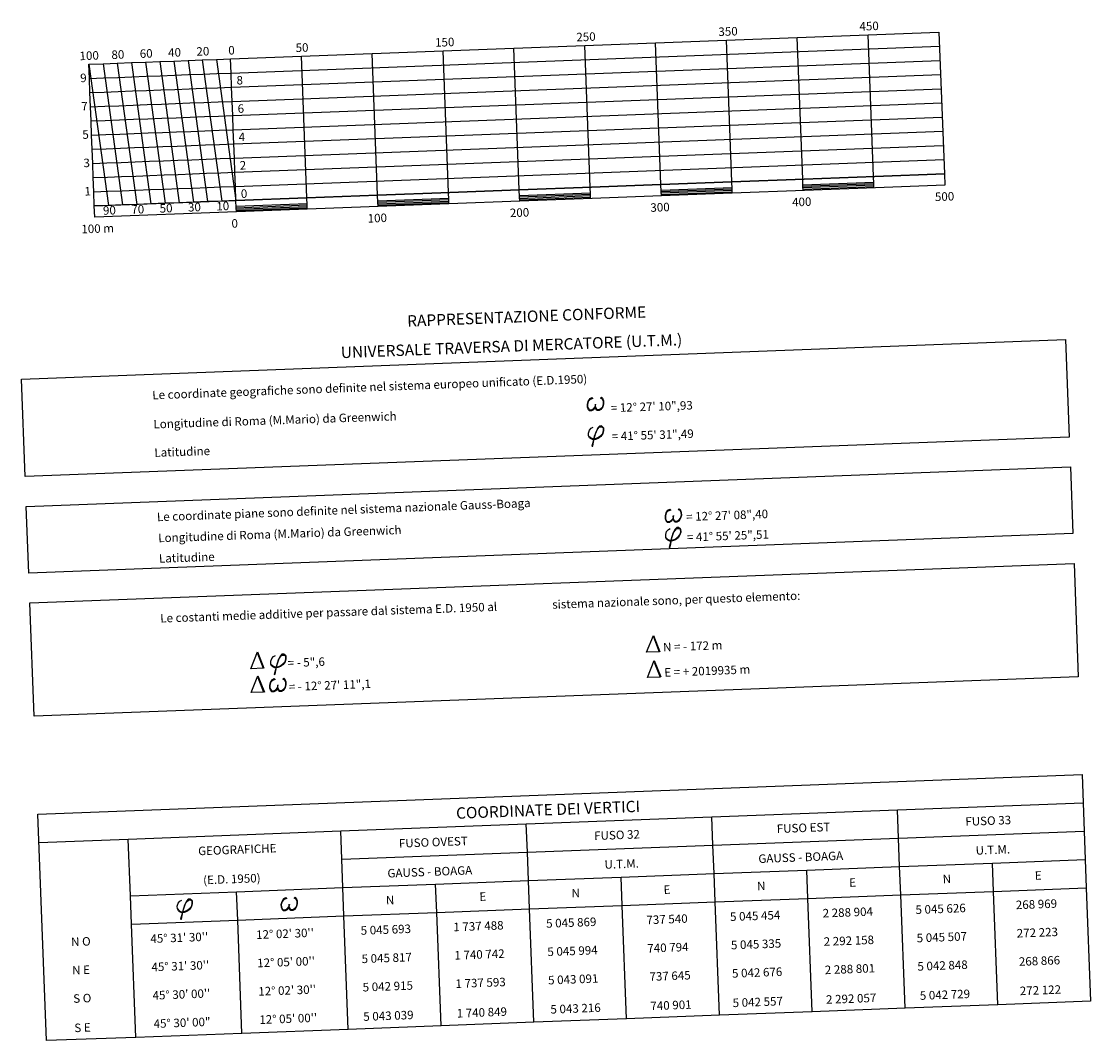
# Model space of a CAD drawing. Extents: x 1737404 to 1741714, y 5042816 to 5045945.
# Drawn here: x 1740878 to 1741633, y 5044521 to 5045240 of the extents above; entities that cross this region are included whole.
import ezdxf

# ---------------------------------------------------------------- set-up
doc = ezdxf.new("R2010")
doc.units = 0
doc.linetypes.add('C', pattern=[10, 5, 5])
for name, color, linetype in [('16E5', 3, 'C'), ('16P16', 3, 'C'), ('16Q17', 3, 'C')]:
    doc.layers.add(name, color=color, linetype=linetype)

msp = doc.modelspace()

# ---------------------------------------------------------------- linework, layer by layer
at = {"layer": '16E5'}
for p, q in [((1741429.41876, 5045128.87232), (1741425.63349, 5045228.80789)), ((1741479.38706, 5045130.76497), (1741475.60271, 5045230.70166)), ((1741229.54709, 5045121.29884), (1741225.76084, 5045221.2341)), ((1741279.5142, 5045123.19241), (1741275.72794, 5045223.12772)), ((1741329.48341, 5045125.08512), (1741325.69807, 5045225.02156)), ((1741379.45157, 5045126.97876), (1741375.66431, 5045226.91411)), ((1741005.90164, 5045212.90568), (1741019.68031, 5045113.34891)), ((1741015.89399, 5045213.28492), (1741029.67489, 5045113.72531)), ((1741079.64387, 5045115.61901), (1741075.85663, 5045215.55402)), ((1741129.61197, 5045117.51165), (1741125.82564, 5045217.44779)), ((1741179.57902, 5045119.40521), (1741175.79269, 5045219.3414)), ((1740925.95138, 5045209.87787), (1740939.73233, 5045110.31735)), ((1740935.94571, 5045210.25726), (1740949.7266, 5045110.69773)), ((1740945.93836, 5045210.63252), (1740959.71902, 5045111.07597)), ((1740955.93462, 5045211.01306), (1740969.71328, 5045111.45635)), ((1740965.92704, 5045211.39131), (1740979.70563, 5045111.83559)), ((1740975.9213, 5045211.7717), (1740989.70835, 5045112.22362)), ((1740985.91402, 5045212.14596), (1740999.69354, 5045112.59129)), ((1740995.9063, 5045212.52621), (1741009.68796, 5045112.96968)), ((1741329.63417, 5045121.0899), (1741379.60263, 5045122.97955)), ((1741429.5699, 5045124.87211), (1741479.54011, 5045126.7659)), ((1741429.60838, 5045123.87613), (1741479.5769, 5045125.76577)), ((1741429.64709, 5045122.87714), (1741479.61538, 5045124.76978)), ((1741429.68587, 5045121.87717), (1741479.65309, 5045123.77073)), ((1741129.76273, 5045113.51644), (1741179.72978, 5045115.40999)), ((1741229.69885, 5045117.3037), (1741279.66703, 5045119.19634)), ((1741229.73664, 5045116.30365), (1741279.70482, 5045118.19629)), ((1741229.77542, 5045115.30368), (1741279.74253, 5045117.19724)), ((1741229.81121, 5045114.30348), (1741279.77931, 5045116.19711)), ((1741329.67295, 5045120.08992), (1741379.64111, 5045121.98356)), ((1741329.71173, 5045119.08995), (1741379.6789, 5045120.98351)), ((1741329.74752, 5045118.08975), (1741379.71568, 5045119.98338)), ((1741029.82764, 5045109.73025), (1741079.79464, 5045111.6238)), ((1741029.86343, 5045108.73005), (1741079.83142, 5045110.62368)), ((1741029.90221, 5045107.73008), (1741079.8702, 5045109.62371)), ((1741029.94099, 5045106.7301), (1741079.90799, 5045108.62366)), ((1741129.80151, 5045112.51646), (1741179.76856, 5045114.41002)), ((1741129.83722, 5045111.51726), (1741179.80535, 5045113.4099)), ((1741129.87601, 5045110.51729), (1741179.84413, 5045112.40992))]:
    msp.add_line(p, q, dxfattribs=at)
for points in [[(1741529.3573, 5045132.65876), (1741480.38704, 5045130.80375), (1741430.41874, 5045128.91111), (1741379.45157, 5045126.97876), (1741329.48341, 5045125.08512), (1741280.51525, 5045123.23026), (1741229.54709, 5045121.29884), (1741180.57899, 5045119.44399), (1741129.61197, 5045117.51165), (1741079.64387, 5045115.61901), (1741029.67489, 5045113.72531), (1741019.68031, 5045113.34891), (1741009.68796, 5045112.96968), (1740999.69354, 5045112.59129), (1740989.70127, 5045112.21106), (1740979.70563, 5045111.83559), (1740969.71328, 5045111.45635), (1740959.71902, 5045111.07597), (1740949.7266, 5045110.69773), (1740939.73233, 5045110.31735), (1740929.7377, 5045109.94196), (1740929.36153, 5045119.93353), (1740928.98115, 5045129.92779), (1740928.60375, 5045139.92228), (1740928.22459, 5045149.91362), (1740927.8452, 5045159.90796), (1740927.4678, 5045169.90244), (1740927.08742, 5045179.8967), (1740926.71017, 5045189.88919), (1740926.33077, 5045199.88353), (1740925.95138, 5045209.87787), (1740935.94571, 5045210.25726), (1740945.93836, 5045210.63252), (1740955.93462, 5045211.01306), (1740965.92704, 5045211.39131), (1740975.9213, 5045211.7717), (1740985.91402, 5045212.14596), (1740995.9063, 5045212.52621), (1741005.90164, 5045212.90568), (1741015.89399, 5045213.28492), (1741025.88834, 5045213.66432), (1741525.56996, 5045232.59528), (1741529.3573, 5045132.65876), (1741529.3573, 5045132.65876)], [(1741529.3573, 5045132.65876), (1741529.3573, 5045132.65876), (1741529.6602, 5045124.66339), (1741480.68986, 5045122.80938), (1741430.72164, 5045120.91575), (1741379.75347, 5045118.98333), (1741329.78523, 5045117.09069), (1741280.81807, 5045115.23591), (1741229.84999, 5045113.3035), (1741179.88184, 5045111.41087), (1741129.99429, 5045109.46008), (1740930.04059, 5045101.94664), (1740929.7377, 5045109.94196), (1741029.67489, 5045113.72531), (1741079.64387, 5045115.61901), (1741129.61197, 5045117.51165), (1741180.57899, 5045119.44399), (1741229.54709, 5045121.29884), (1741280.51525, 5045123.23026), (1741329.48341, 5045125.08512), (1741379.45157, 5045126.97876), (1741430.41874, 5045128.91111), (1741480.38704, 5045130.80375), (1741529.3573, 5045132.65876)], [(1740880.92522, 5044919.07071), (1740880.92522, 5044919.07071), (1740878.31845, 5044987.89742), (1741614.8491, 5045015.79946), (1741617.45582, 5044946.97316), (1740880.92522, 5044919.07071)], [(1741281.48645, 5044974.1837), (1741281.48645, 5044974.1837), (1741279.439, 5044973.41461), (1741278.19931, 5044972.0772), (1741277.63034, 5044970.00576), (1741277.70634, 5044968.02675), (1741278.49879, 5044966.60484), (1741279.14122, 5044966.10137), (1741280.47534, 5044966.15113), (1741281.7855, 5044966.86902), (1741283.02534, 5044968.20443), (1741281.81045, 5044966.20096), (1741280.50129, 5044965.48315), (1741279.11831, 5044965.42973), (1741278.42615, 5044966.0749), (1741277.70634, 5044968.02675), (1741277.63034, 5044970.00576), (1741278.19931, 5044972.0772), (1741279.46027, 5044974.10819), (1741280.79466, 5044974.82388), (1741281.48645, 5044974.1837)], [(1741286.80367, 5044974.38531), (1741286.80367, 5044974.38531), (1741287.44792, 5044975.0764), (1741288.13771, 5044974.43607), (1741288.88176, 5044972.48202), (1741288.95804, 5044970.4589), (1741288.3452, 5044968.38418), (1741287.10837, 5044966.37907), (1741285.84237, 5044965.68755), (1741284.46138, 5044965.63428), (1741283.77103, 5044966.22844), (1741283.02534, 5044968.20443), (1741283.69617, 5044966.98703), (1741284.45844, 5044966.30298), (1741285.7942, 5044966.3308), (1741287.10464, 5044967.07178), (1741288.3452, 5044968.38418), (1741288.95804, 5044970.4589), (1741288.88176, 5044972.48202), (1741288.18867, 5044973.76896), (1741286.80367, 5044974.38531)], [(1740881.72637, 5044897.95298), (1741618.25583, 5044925.85717), (1741620.03408, 5044878.88787), (1740883.50438, 5044850.98707), (1740881.72637, 5044897.95298), (1740881.72637, 5044897.95298)], [(1741336.41451, 5044895.51317), (1741336.41451, 5044895.51317), (1741334.36982, 5044894.7473), (1741333.1272, 5044893.40867), (1741332.56138, 5044891.33547), (1741332.63607, 5044889.36037), (1741333.42653, 5044887.93831), (1741334.06827, 5044887.43077), (1741335.40438, 5044887.48068), (1741336.71454, 5044888.19857), (1741337.95509, 5044889.53804), (1741336.74049, 5044887.53058), (1741335.42934, 5044886.81262), (1741334.04904, 5044886.76341), (1741333.35611, 5044887.40552), (1741332.63607, 5044889.36037), (1741332.56138, 5044891.33547), (1741333.1272, 5044893.40867), (1741334.38733, 5044895.43759), (1741335.72242, 5044896.15735), (1741336.41451, 5044895.51317)], [(1741341.73472, 5044895.71501), (1741341.73472, 5044895.71501), (1741342.37468, 5044896.40979), (1741343.06876, 5044895.76577), (1741343.81074, 5044893.81256), (1741343.88809, 5044891.78852), (1741343.27495, 5044889.71779), (1741342.03841, 5044887.70869), (1741340.77241, 5044887.01717), (1741339.38943, 5044886.96375), (1741338.69978, 5044887.56197), (1741337.95509, 5044889.53804), (1741338.62322, 5044888.31642), (1741339.38741, 5044887.63352), (1741340.72324, 5044887.66034), (1741342.03268, 5044888.40125), (1741343.27495, 5044889.71779), (1741343.88809, 5044891.78852), (1741343.81074, 5044893.81256), (1741343.11665, 5044895.09943), (1741341.73472, 5044895.71501)], [(1740887.32899, 5044750.05223), (1740887.32899, 5044750.05223), (1740884.29895, 5044829.99721), (1741620.82935, 5044857.9019), (1741623.85979, 5044777.95126), (1740887.32899, 5044750.05223)], [(1741057.41673, 5044776.04889), (1741057.41673, 5044776.04889), (1741055.36928, 5044775.2798), (1741054.12744, 5044773.94424), (1741053.56254, 5044771.87212), (1741053.63661, 5044769.89197), (1741054.42806, 5044768.46998), (1741055.06842, 5044767.96735), (1741056.40453, 5044768.01726), (1741057.71469, 5044768.73515), (1741058.95553, 5044770.07063), (1741057.74064, 5044768.06717), (1741056.43148, 5044767.34936), (1741055.0485, 5044767.29594), (1741054.35664, 5044767.93712), (1741053.63661, 5044769.89197), (1741053.56254, 5044771.87212), (1741054.12744, 5044773.94424), (1741055.38779, 5044775.97016), (1741056.72395, 5044776.68899), (1741057.41673, 5044776.04889)], [(1741062.73386, 5044776.25149), (1741062.73386, 5044776.25149), (1741063.37711, 5044776.9425), (1741064.06797, 5044776.30124), (1741064.81194, 5044774.34819), (1741064.88722, 5044772.32501), (1741064.27445, 5044770.2493), (1741063.03762, 5044768.24419), (1741061.77254, 5044767.55375), (1741060.39156, 5044767.50048), (1741059.70029, 5044768.09357), (1741058.95553, 5044770.07063), (1741059.62344, 5044768.85201), (1741060.38884, 5044768.16619), (1741061.72345, 5044768.19593), (1741063.03211, 5044768.93376), (1741064.27445, 5044770.2493), (1741064.88722, 5044772.32501), (1741064.81194, 5044774.34819), (1741064.11586, 5044775.63491), (1741062.73386, 5044776.25149)], [(1740889.94435, 5044681.01457), (1740889.94435, 5044681.01457), (1741626.47097, 5044708.99593), (1741627.22872, 5044689.00603), (1741627.98517, 5044669.02003), (1741628.74162, 5044649.03404), (1741629.50128, 5044629.04528), (1741632.52851, 5044549.09441), (1741567.07044, 5044546.61488), (1741501.61143, 5044544.13528), (1741436.15346, 5044541.65575), (1741370.69454, 5044539.17615), (1741305.23459, 5044536.69748), (1741239.77677, 5044534.21796), (1741174.319, 5044531.73844), (1741108.8612, 5044529.25993), (1741033.90824, 5044526.41941), (1740958.95726, 5044523.58005), (1740895.99299, 5044521.32635), (1740889.94435, 5044681.01457)], [(1741065.46613, 5044621.58572), (1741065.46613, 5044621.58572), (1741063.41868, 5044620.81664), (1741062.17783, 5044619.48116), (1741061.61193, 5044617.40896), (1741061.68769, 5044615.43295), (1741062.47706, 5044614.01181), (1741063.1198, 5044613.50435), (1741064.45391, 5044613.5541), (1741065.76407, 5044614.27199), (1741067.00491, 5044615.60747), (1741065.79002, 5044613.60401), (1741064.48086, 5044612.8862), (1741063.09758, 5044612.83677), (1741062.40472, 5044613.47788), (1741061.68769, 5044615.43295), (1741061.61193, 5044617.40896), (1741062.17783, 5044619.48116), (1741063.43888, 5044621.51114), (1741064.77327, 5044622.22683), (1741065.46613, 5044621.58572)], [(1741070.78326, 5044621.78831), (1741070.78326, 5044621.78831), (1741071.42651, 5044622.47933), (1741072.11737, 5044621.83807), (1741072.86033, 5044619.88494), (1741072.93661, 5044617.86183), (1741072.32576, 5044615.78727), (1741071.087, 5044613.78102), (1741069.82192, 5044613.09058), (1741068.44094, 5044613.03731), (1741067.74967, 5044613.6304), (1741067.00491, 5044615.60747), (1741067.67482, 5044614.38899), (1741068.43693, 5044613.70694), (1741069.77483, 5044613.73291), (1741071.08319, 5044614.47473), (1741072.32576, 5044615.78727), (1741072.93661, 5044617.86183), (1741072.86033, 5044619.88494), (1741072.16725, 5044621.17188), (1741070.78326, 5044621.78831)]]:
    msp.add_lwpolyline(points, close=True, dxfattribs=at)
at = {"layer": '16E5', "flags": 128}
for points in [[(1740926.33077, 5045199.88353), (1740936.32618, 5045200.262), (1740946.31845, 5045200.64225), (1740956.31109, 5045201.0175), (1740966.30543, 5045201.3969), (1740976.2987, 5045201.77721), (1740986.29312, 5045202.15561), (1740996.28639, 5045202.53593), (1741006.28104, 5045202.91133), (1741016.27339, 5045203.29058), (1741026.26674, 5045203.6699), (1741026.26674, 5045203.6699), (1741525.94943, 5045222.59988)], [(1741029.67489, 5045113.72531), (1741029.2965, 5045123.71973), (1741028.91604, 5045133.715), (1741028.53965, 5045143.70957), (1741028.15956, 5045153.69985), (1741027.78216, 5045163.69435), (1741027.4027, 5045173.6897), (1741027.02552, 5045183.6812), (1741026.64613, 5045193.67555), (1741026.26674, 5045203.6699), (1741025.88834, 5045213.66432)], [(1740926.71017, 5045189.88919), (1740936.70358, 5045190.26752), (1740946.69585, 5045190.64776), (1740956.69126, 5045191.02623), (1740966.68383, 5045191.40248), (1740976.67817, 5045191.78187), (1740986.67052, 5045192.16112), (1740996.66586, 5045192.54059), (1741006.65821, 5045192.91983), (1741016.65178, 5045193.29616), (1741026.64613, 5045193.67555), (1741026.64613, 5045193.67555), (1741526.32783, 5045212.6054)], [(1740927.08742, 5045179.8967), (1740937.08297, 5045180.27318), (1740947.07532, 5045180.65242), (1740957.06966, 5045181.03181), (1740967.06292, 5045181.41213), (1740977.05664, 5045181.78646), (1740987.05091, 5045182.16685), (1740997.04326, 5045182.54609), (1741007.0376, 5045182.92548), (1741017.03095, 5045183.3048), (1741027.02552, 5045183.6812), (1741027.02552, 5045183.6812), (1741526.70593, 5045202.61491)], [(1740927.4678, 5045169.90244), (1740937.46007, 5045170.28268), (1740947.45478, 5045170.65709), (1740957.44805, 5045171.0374), (1740967.4404, 5045171.41664), (1740977.43474, 5045171.79603), (1740987.42709, 5045172.17527), (1740997.42265, 5045172.55175), (1741007.41607, 5045172.93007), (1741017.41035, 5045173.31046), (1741027.4027, 5045173.6897), (1741027.4027, 5045173.6897), (1741527.0844, 5045192.61943)], [(1740927.8452, 5045159.90796), (1740937.83954, 5045160.28735), (1740947.83188, 5045160.66659), (1740957.82714, 5045161.04705), (1740967.81979, 5045161.4223), (1740977.81513, 5045161.80176), (1740987.80747, 5045162.181), (1740997.79982, 5045162.56025), (1741007.79447, 5045162.93565), (1741017.78774, 5045163.31596), (1741027.78216, 5045163.69435), (1741027.78216, 5045163.69435), (1741527.46479, 5045182.6251)], [(1740928.22459, 5045149.91362), (1740938.21693, 5045150.29286), (1740948.21127, 5045150.67225), (1740958.20461, 5045151.05156), (1740968.19895, 5045151.43095), (1740978.1926, 5045151.80628), (1740988.18487, 5045152.18651), (1740998.18028, 5045152.56498), (1741008.17256, 5045152.94522), (1741018.16691, 5045153.3246), (1741028.15956, 5045153.69985), (1741028.15956, 5045153.69985), (1741527.84089, 5045172.63446)], [(1740928.60375, 5045139.92228), (1740938.59709, 5045140.30159), (1740948.58974, 5045140.67684), (1740958.584, 5045141.05722), (1740968.57734, 5045141.43653), (1740978.57168, 5045141.81592), (1740988.56426, 5045142.19217), (1740998.55868, 5045142.57056), (1741008.55095, 5045142.9508), (1741018.54537, 5045143.32919), (1741028.53965, 5045143.70957), (1741028.53965, 5045143.70957), (1741528.22128, 5045162.64013)], [(1740928.98115, 5045129.92779), (1740938.97349, 5045130.30703), (1740948.96882, 5045130.68649), (1740958.96239, 5045131.06281), (1740968.9568, 5045131.4412), (1740978.94908, 5045131.82143), (1740988.94449, 5045132.19989), (1740998.93677, 5045132.58013), (1741008.92942, 5045132.95538), (1741018.92376, 5045133.33476), (1741028.91604, 5045133.715), (1741028.91604, 5045133.715), (1741528.59775, 5045152.64451)], [(1740929.36153, 5045119.93353), (1740939.35387, 5045120.31276), (1740949.34821, 5045120.69215), (1740959.34055, 5045121.07138), (1740969.3342, 5045121.44671), (1740979.32846, 5045121.82709), (1740989.32089, 5045122.20533), (1740999.31615, 5045122.58578), (1741009.3085, 5045122.96502), (1741019.30415, 5045123.34049), (1741029.2965, 5045123.71973), (1741029.2965, 5045123.71973), (1741528.97821, 5045142.64918)], [(1741479.68988, 5045122.7706), (1741479.5769, 5045125.76577), (1741479.38706, 5045130.76497)], [(1741279.81809, 5045115.19713), (1741279.70482, 5045118.19629), (1741279.5142, 5045123.19241)], [(1741329.78523, 5045117.09069), (1741329.67295, 5045120.08992), (1741329.48341, 5045125.08512)], [(1741379.75347, 5045118.98333), (1741379.64111, 5045121.98356), (1741379.45157, 5045126.97876)], [(1741429.72166, 5045120.87696), (1741429.60838, 5045123.87613), (1741429.41876, 5045128.87232)], [(1741079.94677, 5045107.62368), (1741079.83142, 5045110.62368), (1741079.64387, 5045115.61901)], [(1741129.91479, 5045109.51731), (1741129.80151, 5045112.51646), (1741129.61197, 5045117.51165)], [(1741179.88184, 5045111.41087), (1741179.76856, 5045114.41002), (1741179.57902, 5045119.40521)], [(1741229.84999, 5045113.3035), (1741229.73664, 5045116.30365), (1741229.54709, 5045121.29884)], [(1741029.97671, 5045105.7309), (1741029.86343, 5045108.73005), (1741029.67489, 5045113.72531)], [(1741282.9522, 5044970.18566), (1741283.02534, 5044968.20443), (1741283.61697, 5044970.2545)], [(1741278.43485, 5044947.77198), (1741279.71621, 5044946.58425), (1741281.13977, 5044945.88153), (1741283.19602, 5044945.95728), (1741285.03902, 5044946.63083), (1741287.07676, 5044948.1323), (1741288.38557, 5044949.51099), (1741288.97552, 5044951.52984), (1741288.89924, 5044953.55296), (1741287.4892, 5044954.79825), (1741286.15907, 5044954.74878), (1741284.88033, 5044953.37034), (1741283.68032, 5044950.72614), (1741282.44719, 5044947.2922), (1741281.78615, 5044944.66931), (1741280.7047, 5044940.5758), (1741281.37091, 5044940.59861), (1741281.87138, 5044943.27667), (1741282.52901, 5044946.78887), (1741283.68032, 5044950.72614), (1741284.93581, 5044952.73666), (1741286.18273, 5044954.08464), (1741287.54378, 5044954.13642), (1741288.89924, 5044953.55296), (1741288.97552, 5044951.52984), (1741288.38557, 5044949.51099), (1741287.13173, 5044947.43842), (1741285.18899, 5044946.03432), (1741283.2206, 5044945.29421), (1741281.19564, 5044945.21579), (1741279.84086, 5044945.83039), (1741279.11684, 5044946.49925), (1741278.43485, 5044947.77198), (1741278.36088, 5044949.76418), (1741278.94951, 5044951.81402), (1741280.25693, 5044953.2247), (1741281.52949, 5044953.93576)], [(1741337.88025, 5044891.51513), (1741337.95509, 5044889.53804), (1741338.54671, 5044891.58811)], [(1741332.88891, 5044876.20747), (1741334.16998, 5044875.02372), (1741335.59284, 5044874.31693), (1741337.65009, 5044874.39276), (1741339.49309, 5044875.06631), (1741341.53083, 5044876.56778), (1741342.83965, 5044877.94647), (1741343.42952, 5044879.96632), (1741343.35331, 5044881.98844), (1741341.94328, 5044883.23373), (1741340.61215, 5044883.18419), (1741339.33333, 5044881.80675), (1741338.1334, 5044879.16155), (1741336.90126, 5044875.72768), (1741336.24021, 5044873.10479), (1741335.15876, 5044869.01128), (1741335.82497, 5044869.03409), (1741336.32315, 5044871.71599), (1741336.98316, 5044875.22335), (1741338.1334, 5044879.16155), (1741339.38988, 5044881.17215), (1741340.63781, 5044882.5202), (1741341.99785, 5044882.5719), (1741343.35331, 5044881.98844), (1741343.42952, 5044879.96632), (1741342.83965, 5044877.94647), (1741341.58588, 5044875.8729), (1741339.64406, 5044874.46987), (1741337.67475, 5044873.7287), (1741335.64742, 5044873.65511), (1741334.29592, 5044874.26595), (1741333.5709, 5044874.93473), (1741332.88891, 5044876.20747), (1741332.81195, 5044878.19944), (1741333.40258, 5044880.24943), (1741334.712, 5044881.66026), (1741335.98426, 5044882.37531)], [(1741324.12689, 5044805.96144), (1741328.15118, 5044795.55905), (1741319.34695, 5044795.19662), (1741324.08235, 5044807.1054), (1741328.6741, 5044795.58015)], [(1741044.86255, 5044794.29183), (1741048.88981, 5044783.88969), (1741040.08568, 5044783.52627), (1741044.82029, 5044795.43195), (1741049.41011, 5044783.90559)], [(1741054.3816, 5044786.82217), (1741055.66389, 5044785.63551), (1741057.0859, 5044784.92666), (1741059.14206, 5044785.00341), (1741060.98613, 5044785.67603), (1741063.02187, 5044787.17734), (1741064.33231, 5044788.56116), (1741064.92355, 5044790.57609), (1741064.84428, 5044792.59897), (1741063.43425, 5044793.84426), (1741062.1042, 5044793.79381), (1741060.82638, 5044792.41644), (1741059.62608, 5044789.77624), (1741058.39332, 5044786.33733), (1741057.73426, 5044783.71459), (1741056.65273, 5044779.62209), (1741057.31665, 5044779.64874), (1741057.81712, 5044782.32679), (1741058.47513, 5044785.83399), (1741059.62608, 5044789.77624), (1741060.88462, 5044791.78598), (1741062.12978, 5044793.13081), (1741063.49089, 5044793.18159), (1741064.84428, 5044792.59897), (1741064.92355, 5044790.57609), (1741064.33231, 5044788.56116), (1741063.08076, 5044786.48475), (1741061.13603, 5044785.08051), (1741059.16672, 5044784.33934), (1741057.14147, 5044784.26491), (1741055.78669, 5044784.87951), (1741055.06459, 5044785.54952), (1741054.3816, 5044786.82217), (1741054.30671, 5044788.81329), (1741054.89664, 5044790.85921), (1741056.20369, 5044792.27487), (1741057.47525, 5044792.98585)], [(1741324.76258, 5044788.13771), (1741328.78716, 5044777.73133), (1741319.98478, 5044777.37104), (1741324.71841, 5044789.27669), (1741329.31016, 5044777.75144)], [(1741045.14621, 5044777.47276), (1741049.17047, 5044767.07039), (1741040.36934, 5044766.70719), (1741045.10166, 5044778.61671), (1741049.6944, 5044767.09158)], [(1741058.87947, 5044772.05063), (1741058.95553, 5044770.07063), (1741059.54616, 5044772.12061)], [(1740890.69797, 5044661.10676), (1740953.65851, 5044663.49066), (1741103.56144, 5044669.1707), (1741234.477, 5044674.12895), (1741365.39576, 5044679.08743), (1741496.31164, 5044684.04668), (1741627.22872, 5044689.00603)], [(1741370.69454, 5044539.17615), (1741367.66531, 5044619.12664), (1741366.90887, 5044639.11257), (1741366.15213, 5044659.10249), (1741365.39576, 5044679.08743)], [(1741501.61143, 5044544.13528), (1741498.5822, 5044624.08588), (1741497.82553, 5044644.07484), (1741497.06901, 5044664.0618), (1741496.31164, 5044684.04668)], [(1741239.77677, 5044534.21796), (1741236.74955, 5044614.16848), (1741235.99311, 5044634.15438), (1741235.23345, 5044654.14305), (1741234.477, 5044674.12895)], [(1740958.95726, 5044523.58005), (1740955.92805, 5044603.53015), (1740955.17162, 5044623.51599), (1740953.65851, 5044663.49066)], [(1741108.8612, 5044529.25993), (1741105.83106, 5044609.2091), (1741105.07463, 5044629.19497), (1741104.31796, 5044649.18383), (1741103.56144, 5044669.1707)], [(1741104.31796, 5044649.18383), (1741235.23345, 5044654.14305), (1741366.15213, 5044659.10249), (1741497.06901, 5044664.0618), (1741627.98517, 5044669.02003)], [(1740955.17162, 5044623.51599), (1741030.12359, 5044626.35552), (1741105.07463, 5044629.19497), (1741170.53334, 5044631.67464), (1741235.99311, 5044634.15438), (1741301.451, 5044636.63298), (1741366.90887, 5044639.11257), (1741432.36679, 5044641.59217), (1741497.82553, 5044644.07484), (1741563.28355, 5044646.55444), (1741628.74162, 5044649.03404)], [(1741436.15346, 5044541.65575), (1741433.12423, 5044621.6063), (1741432.36679, 5044641.59217)], [(1741567.07044, 5044546.61488), (1741564.04022, 5044626.56547), (1741563.28355, 5044646.55444)], [(1741305.23459, 5044536.69748), (1741302.20737, 5044616.64806), (1741301.451, 5044636.63298)], [(1740955.92805, 5044603.53015), (1741030.88102, 5044606.36974), (1741105.83106, 5044609.2091), (1741171.29178, 5044611.6889), (1741236.74955, 5044614.16848), (1741302.20737, 5044616.64806), (1741367.66531, 5044619.12664), (1741433.12423, 5044621.6063), (1741498.5822, 5044624.08588), (1741564.04022, 5044626.56547), (1741629.50128, 5044629.04528)], [(1741033.90824, 5044526.41941), (1741030.88102, 5044606.36974), (1741030.12359, 5044626.35552)], [(1741174.319, 5044531.73844), (1741171.29178, 5044611.6889), (1741170.53334, 5044631.67464)], [(1740988.34161, 5044614.14278), (1740989.62497, 5044612.9552), (1740991.04682, 5044612.24834), (1740993.10307, 5044612.32409), (1740994.94813, 5044612.99678), (1740996.98258, 5044614.502), (1740998.29231, 5044615.88175), (1740998.88264, 5044617.89561), (1740998.80629, 5044619.91971), (1740997.39527, 5044621.16493), (1740996.06514, 5044621.11547), (1740994.78732, 5044619.73811), (1740993.58609, 5044617.09684), (1740992.35432, 5044613.65801), (1740991.69489, 5044611.04026), (1740990.61273, 5044606.94271), (1740991.27672, 5044606.96836), (1740991.77812, 5044609.64748), (1740992.43614, 5044613.15467), (1740993.58609, 5044617.09684), (1740994.84257, 5044619.10743), (1740996.0908, 5044620.45148), (1740997.45084, 5044620.50318), (1740998.80629, 5044619.91971), (1740998.88264, 5044617.89561), (1740998.29231, 5044615.88175), (1740997.04084, 5044613.80435), (1740995.09703, 5044612.40119), (1740993.12772, 5044611.66002), (1740991.10239, 5044611.58659), (1740989.74769, 5044612.2002), (1740989.02659, 5044612.87028), (1740988.34161, 5044614.14278), (1740988.26765, 5044616.13498), (1740988.85758, 5044618.18089), (1740990.16471, 5044619.59555), (1740991.43826, 5044620.30668)], [(1741066.93185, 5044617.58769), (1741067.00491, 5044615.60747), (1741067.59654, 5044617.65752)]]:
    msp.add_lwpolyline(points, dxfattribs=at)

# ---------------------------------------------------------------- texts
at = {"layer": '16P16'}
for s, rotation, p in [('RAPPRESENTAZIONE CONFORME              ', 362.173, (1741150.58943, 5045024.82199)), ('UNIVERSALE TRAVERSA DI MERCATORE (U.T.M.)                                     ', 362.173, (1741103.77521, 5045002.57549)), ('COORDINATE DEI VERTICI                 ', 362.172, (1741185.08487, 5044677.70929))]:
    msp.add_text(s, height=8, rotation=rotation, dxfattribs=at).set_placement(p)
at = {"layer": '16Q17'}
for s, rotation, p in [('350                                    ', 362.173, (1741370.07227, 5045229.7527)), ('450                                    ', 362.173, (1741469.58777, 5045233.52262)), ('150                                    ', 362.173, (1741170.20972, 5045222.17966)), ('250                                    ', 362.173, (1741269.87096, 5045225.95548)), ('60                                     ', 362.163, (1740961.92412, 5045214.28972)), ('40                                     ', 362.093, (1740981.9121, 5045215.04444)), ('20                                     ', 362.163, (1741001.89673, 5045215.80394)), ('0                                      ', 362.093, (1741024.33885, 5045216.65119)), ('50                                     ', 362.173, (1741071.85271, 5045218.45236)), ('100                                    ', 362.173, (1740919.45145, 5045212.68054)), ('80                                     ', 362.163, (1740941.93644, 5045213.531)), ('9                                      ', 362.123, (1740919.93233, 5045197.19302)), ('8                                      ', 362.123, (1741030.19729, 5045195.52403)), ('7                                      ', 362.093, (1740920.68919, 5045177.20321)), ('6                                      ', 362.093, (1741030.95508, 5045175.53526)), ('5                                      ', 362.093, (1740921.44568, 5045157.21837)), ('4                                      ', 362.093, (1741031.71264, 5045155.54948)), ('3                                      ', 362.093, (1740922.20254, 5045137.22856)), ('2                                      ', 362.093, (1741032.47141, 5045135.56078)), ('1                                      ', 362.093, (1740922.96009, 5045117.2428)), ('0                                      ', 362.093, (1741033.22804, 5045115.57393)), ('400                                    ', 362.173, (1741422.0667, 5045109.5468)), ('500                                    ', 362.183, (1741522.80338, 5045113.36189)), ('90                                     ', 362.163, (1740935.98071, 5045103.67316)), ('70                                     ', 362.093, (1740955.96868, 5045104.42786)), ('50                                     ', 362.163, (1740975.95637, 5045105.18655)), ('30                                     ', 362.093, (1740995.94328, 5045105.94218)), ('10                                     ', 362.093, (1741015.92898, 5045106.70072)), ('200                                    ', 362.173, (1741222.99297, 5045102.00503)), ('300                                    ', 362.183, (1741322.10734, 5045105.75882)), ('0                                      ', 362.193, (1741026.63103, 5045094.56303)), ('100                                    ', 362.173, (1741122.68486, 5045098.14981)), ('100 m                                  ', 362.173, (1740920.71573, 5045090.55166)), ('Le coordinate geografiche sono definite nel sistema europeo unificato (E.D.1950)                                     ', 362.143, (1740970.7705, 5044973.5156)), ('= 12° 27\' 10",93                       ', 361.933, (1741294.17942, 5044964.50769)), ('Longitudine di Roma (M.Mario) da Greenwich                                    ', 361.913, (1740971.5548, 5044953.01135)), ('= 41° 55\' 31",49                       ', 361.933, (1741294.85789, 5044944.46579)), ('Latitudine                             ', 361.913, (1740972.2233, 5044932.96877)), ('Le coordinate piane sono definite nel sistema nazionale Gauss-Boaga           ', 362.173, (1740974.07278, 5044887.57968)), ('= 12° 27\' 08",40                       ', 362.093, (1741347.31542, 5044887.71072)), ('Longitudine di Roma (M.Mario) da Greenwich                                    ', 361.933, (1740974.95957, 5044872.7644)), ('= 41° 55\' 25",51                       ', 362.093, (1741347.85745, 5044873.28074)), ('Latitudine                             ', 361.933, (1740975.46362, 5044858.33264)), ('sistema nazionale sono, per questo elemento:                                  ', 362.073, (1741252.84737, 5044825.86029)), ('Le costanti medie additive per passare dal sistema E.D. 1950 al               ', 361.983, (1740976.38408, 5044816.13533)), ('N = - 172 m                            ', 362.172, (1741331.05869, 5044795.75772)), ('= - 5",6                               ', 362.172, (1741066.22561, 5044784.65231)), ('E = + 2019935 m                        ', 362.172, (1741331.92841, 5044777.94248)), ('= - 12° 27\' 11",1                      ', 362.172, (1741067.05263, 5044767.83581)), ('FUSO 33                                ', 362.172, (1741544.27601, 5044672.77661)), ('FUSO 32                                ', 362.182, (1741282.44739, 5044662.72297)), ('FUSO EST                               ', 362.172, (1741411.23854, 5044667.67555)), ('FUSO OVEST                             ', 362.172, (1741144.72115, 5044657.37711)), ('GEOGRAFICHE                            ', 362.172, (1741003.11318, 5044652.01536)), ('GAUSS - BOAGA                          ', 362.172, (1741398.27718, 5044646.54306)), ('U.T.M.                                 ', 362.182, (1741551.55281, 5044652.40738)), ('U.T.M.                                 ', 362.172, (1741289.72017, 5044642.46082)), ('(E.D. 1950)                            ', 362.172, (1741006.63254, 5044631.50731)), ('GAUSS - BOAGA                          ', 362.172, (1741136.64328, 5044636.29245)), ('E                                      ', 362.172, (1741593.25639, 5044634.67924)), ('N                                      ', 362.192, (1741397.38171, 5044627.25579)), ('E                                      ', 362.172, (1741462.33929, 5044629.72098)), ('N                                      ', 362.172, (1741528.29834, 5044632.21903)), ('E                                      ', 362.192, (1741201.5071, 5044619.83734)), ('N                                      ', 362.192, (1741266.46583, 5044622.29861)), ('E                                      ', 362.192, (1741331.42376, 5044624.75781)), ('N                                      ', 362.192, (1741135.5473, 5044617.33922)), ('5 045 626                              ', 362.172, (1741509.10047, 5044610.59847)), ('268 969                                ', 362.172, (1741579.89693, 5044613.97422)), ('737 540                                ', 362.172, (1741319.31626, 5044603.36536)), ('5 045 454                              ', 362.172, (1741378.30876, 5044605.6416)), ('2 288 904                              ', 362.172, (1741443.64257, 5044608.1179)), ('5 045 693                              ', 362.172, (1741117.7839, 5044595.92946)), ('1 737 488                              ', 362.172, (1741183.11759, 5044598.40475)), ('5 045 869                              ', 362.172, (1741248.5753, 5044600.88532)), ('N O                                    ', 362.182, (1740913.48654, 5044587.91143)), ("45° 31' 30''                           ", 362.172, (1740969.44501, 5044590.14803)), ("12° 02' 30''                           ", 362.172, (1741044.02196, 5044592.97349)), ('2 292 158                              ', 362.172, (1741444.39893, 5044588.13295)), ('5 045 507                              ', 362.172, (1741509.98187, 5044590.61785)), ('272 223                                ', 362.172, (1741580.52933, 5044593.98397)), ('5 045 994                              ', 362.172, (1741249.45669, 5044580.90476)), ('740 794                                ', 362.172, (1741319.94866, 5044583.37516)), ('5 045 335                              ', 362.172, (1741378.94108, 5044585.65239)), ("12° 05' 00''                           ", 362.172, (1741044.77931, 5044572.9887)), ('5 045 817                              ', 362.172, (1741118.41529, 5044575.93924)), ('1 740 742                              ', 362.172, (1741183.87395, 5044578.41986)), ('268 866                                ', 362.172, (1741582.03512, 5044574.022)), ('N E                                    ', 362.172, (1740914.24289, 5044567.9266)), ("45° 31' 30''                           ", 362.172, (1740970.20144, 5044570.16219)), ('5 042 676                              ', 362.172, (1741379.6988, 5044565.66254)), ('2 288 801                              ', 362.172, (1741445.15573, 5044568.14201)), ('5 042 848                              ', 362.172, (1741510.48952, 5044570.61928)), ('1 737 593                              ', 362.172, (1741184.63074, 5044558.42898)), ('5 043 091                              ', 362.172, (1741249.96334, 5044560.90617)), ('737 645                                ', 362.172, (1741321.45544, 5044563.41334)), ("45° 30' 00''                           ", 362.172, (1740970.95978, 5044550.1775)), ("12° 02' 30''                           ", 362.172, (1741045.53596, 5044552.99985)), ('5 042 915                              ', 362.172, (1741119.17301, 5044555.94945)), ('5 042 729                              ', 362.172, (1741512.145, 5044550.03773)), ('272 122                                ', 362.172, (1741582.70315, 5044553.34143)), ('S O                                    ', 362.182, (1740914.99968, 5044547.93578)), ('740 901                                ', 362.172, (1741322.12247, 5044542.73274)), ('5 042 557                              ', 362.172, (1741380.1342, 5044544.91445)), ('2 292 057                              ', 362.172, (1741446.02082, 5044547.24054)), ('5 043 039                              ', 362.172, (1741119.60941, 5044535.20149)), ('1 740 849                              ', 362.172, (1741185.49484, 5044537.52751)), ('5 043 216                              ', 362.172, (1741251.61981, 5044540.32475)), ('45° 30\' 00"                            ', 362.172, (1740971.71849, 5044530.18782)), ("12° 05' 00''                           ", 362.172, (1741046.29338, 5044533.01407)), ('S E                                    ', 362.182, (1740915.77372, 5044527.25929))]:
    msp.add_text(s, height=6, rotation=rotation, dxfattribs=at).set_placement(p)

doc.saveas('drawing.dxf')
